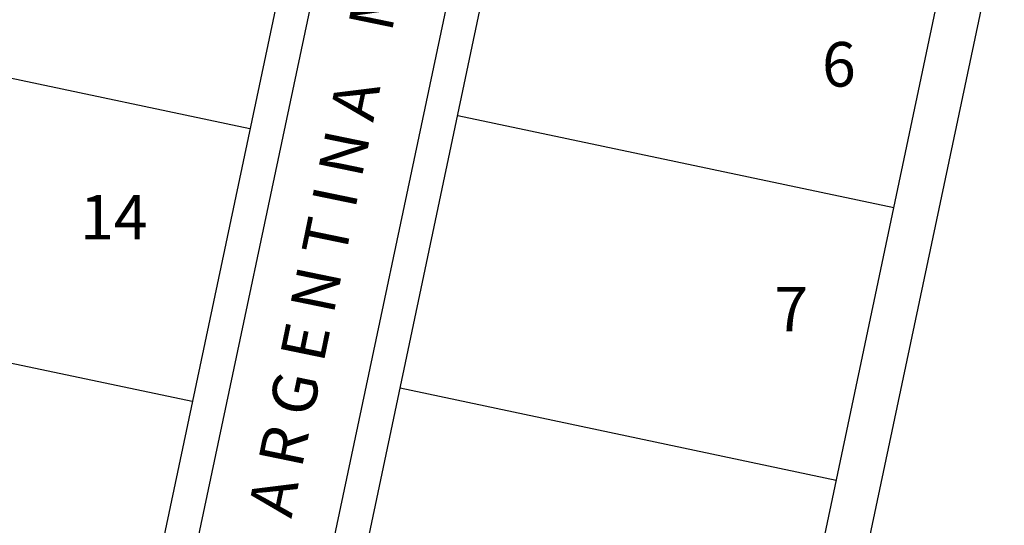
# Model space of a CAD drawing. Extents: x 670891 to 675019, y 8155104 to 8158036.
# Drawn here: x 671657 to 671746, y 8157736 to 8157782 of the extents above; entities that cross this region are included whole.
import ezdxf
from ezdxf.enums import TextEntityAlignment as Align

# ---------------------------------------------------------------- set-up
doc = ezdxf.new("R2010")
doc.units = 0
doc.header["$MEASUREMENT"] = 0
for name, color, linetype in [('[calçadas]', 9, 'CONTINUOUS'), ('[lotes]', 8, 'CONTINUOUS'), ('[quadra]', 3, 'CONTINUOUS'), ('[txt_lote]', 9, 'CONTINUOUS'), ('[txt_rua]', 9, 'CONTINUOUS')]:
    doc.layers.add(name, color=color, linetype=linetype)
doc.layers.add('[leg-multifamiliar]', color=7, linetype='CONTINUOUS', true_color=0xffad5c)
doc.styles.add('ROMANS', font='romans', dxfattribs={"height": 0.2})

# ---------------------------------------------------------------- blocks, each defined once
blk = doc.blocks.new('1')
at = {"layer": '[calçadas]'}
for p, q in [((37660.085, -2503.012), (37696.109, -2332.531)), ((37671.916, -2504.801), (37707.387, -2336.937)), ((37717.694, -2515.496), (37753.371, -2346.654))]:
    blk.add_line(p, q, dxfattribs=at)
at = {"layer": '[lotes]'}
for p, q in [((37568.696, -2437.025), (37666.54, -2457.692)), ((37685.188, -2456.501), (37724.324, -2464.771)), ((37563.531, -2461.485), (37661.373, -2482.152)), ((37680.02, -2480.961), (37719.155, -2489.231))]:
    blk.add_line(p, q, dxfattribs=at)
at = {"layer": '[quadra]'}
for p, q in [((37657.993, -2498.401), (37692.952, -2332.962)), ((37674.851, -2505.421), (37710.514, -2336.648)), ((37713.987, -2513.691), (37749.65, -2344.918))]:
    blk.add_line(p, q, dxfattribs=at)
at = {"layer": '[txt_lote]', "style": 'ROMANS'}
for s, p in [('6', (37719.393, -2453.918)), ('14', (37654.341, -2467.637)), ('7', (37715.116, -2475.886))]:
    blk.add_text(s, height=4, dxfattribs=at).set_placement(p, align=Align.CENTER)
at = {"layer": '[txt_rua]', "style": 'ROMANS'}
blk.add_text('A V E N I D A    A R G E N T I N A    M O N T E  I R O', height=4, rotation=78.34866, dxfattribs=at).set_placement((37663.298, -2526.535))

msp = doc.modelspace()

# ---------------------------------------------------------------- block references
at = {"layer": '[leg-multifamiliar]'}
msp.add_blockref('1', (634011.500008, 8160229.584634, 804.532), dxfattribs=at)

doc.saveas('drawing.dxf')
